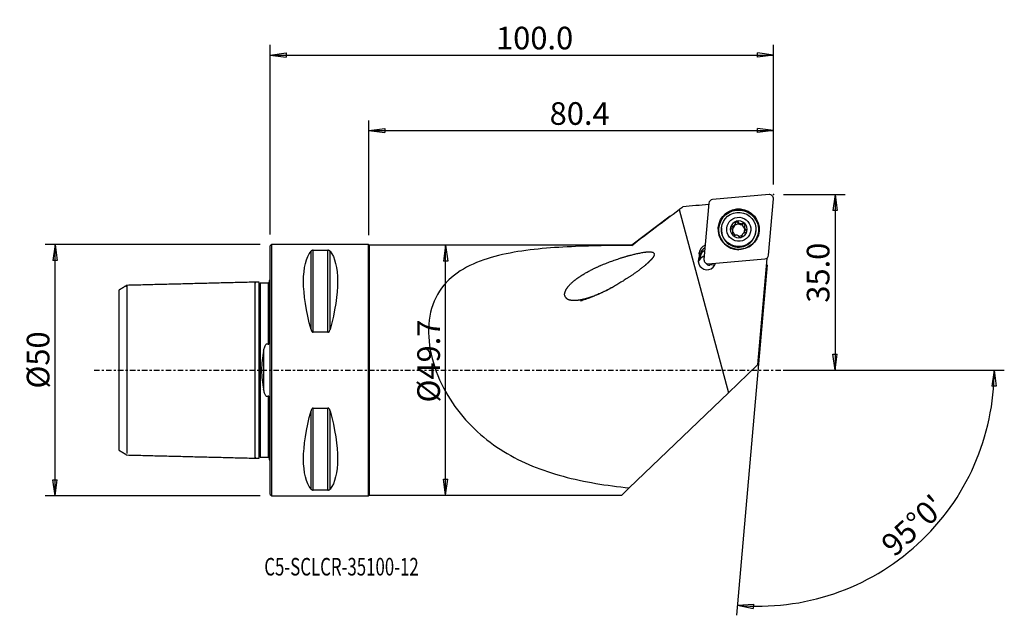
# Model space of a CAD drawing. Units: millimetres. Extents: x -50 to 146, y -49 to 70.
import ezdxf

# ---------------------------------------------------------------- set-up
doc = ezdxf.new("R2010")
doc.units = ezdxf.units.MM
doc.linetypes.add('CENTER', pattern=[47.5, 22, -8.5, 8.5, -8.5])
doc.layers.get('0').update_dxf_attribs({"linetype": 'CONTINUOUS'})
for name, color, linetype in [('1', 4, 'CONTINUOUS'), ('2', 7, 'CONTINUOUS'), ('SK1', 4, 'CONTINUOUS'), ('SK2', 7, 'CONTINUOUS'), ('SK4', 2, 'CENTER'), ('SK6', 5, 'CONTINUOUS')]:
    doc.layers.add(name, color=color, linetype=linetype)
doc.styles.add('DEFAULT', font='simplex.shx')
doc.dimstyles.get("Standard").update_dxf_attribs({"dimtxt": 0.18, "dimasz": 0.18, "dimexe": 0.18, "dimexo": 0.0625, "dimgap": 0.09, "dimtad": 1, "dimzin": 0, "dimdsep": 52, "dimtxsty": 'Standard', "dimcen": 0.09, "dimadec": 0, "dimazin": 0, "dimtfac": 1, "dimtdec": 4, "dimtofl": 0, "dimtmove": 0, "dimatfit": 3, "dimfxl": 1, "dimtolj": 1, "dimtzin": 0, "dimarcsym": 0})

# ---------------------------------------------------------------- blocks, each defined once
blk = doc.blocks.new('DimnDraft3D1')
at = {"layer": 'SK2'}
for p, q in [((-2, 25), (-44.75, 25)), ((-42.75, 25), (-43.167997, 21.824998)), ((-42.75, -25), (-42.75, 25)), ((-42.75, 25), (-42.332003, 21.825002)), ((-42.332003, 21.825002), (-43.167997, 21.824998)), ((-43.167997, -21.825002), (-42.332003, -21.824998)), ((-42.75, -25), (-43.167997, -21.825002)), ((-42.75, -25), (-42.332003, -21.824998)), ((-2, -25), (-44.75, -25))]:
    blk.add_line(p, q, dxfattribs=at)
at = {"layer": 'SK2', "insert": (-43.875, -3.659211), "char_height": 4.5, "attachment_point": 7, "rotation": 90, "line_spacing_factor": 1.084337, "style": 'DEFAULT'}
blk.add_mtext('\\W01.000;\\fsimplex.shx,bigfont.shx;%%c50 ', dxfattribs=at)
blk = doc.blocks.new('_CLOSED')
at = {"lineweight": -2}
for p, q in [((-1, 0.166667), (0, 0)), ((-1, 0.166667), (-1, -0.166667)), ((0, 0), (-1, -0.166667)), ((0, 0), (-1, 0))]:
    blk.add_line(p, q, dxfattribs=at)
blk = doc.blocks.new('DimnDraft3D2')
at = {"layer": '2'}
for p, q in [((34.85, 24.85), (34.432003, 21.674998)), ((34.85, -24.85), (34.85, 24.85)), ((34.85, 24.85), (35.267997, 21.675002)), ((35.267997, 21.675002), (34.432003, 21.674998)), ((34.432003, -21.675002), (35.267997, -21.674998)), ((34.85, -24.85), (34.432003, -21.675002)), ((34.85, -24.85), (35.267997, -21.674998))]:
    blk.add_line(p, q, dxfattribs=at)
at = {"layer": '2', "insert": (33.725, -6.430263), "char_height": 4.5, "attachment_point": 7, "rotation": 90, "line_spacing_factor": 1.084337, "style": 'DEFAULT'}
blk.add_mtext('\\W01.000;\\fsimplex.shx,bigfont.shx;%%c49.7 ', dxfattribs=at)
blk = doc.blocks.new('DimnDraft3D3')
at = {"layer": '2'}
for p, q in [((102, 34.9), (114.25, 34.9)), ((112.25, 34.9), (111.832003, 31.724998)), ((112.25, 34.9), (112.25, 0)), ((112.25, 34.9), (112.667997, 31.725002)), ((112.667997, 31.725002), (111.832003, 31.724998)), ((111.832003, 3.174998), (112.667997, 3.175002)), ((112.25, 0), (111.832003, 3.174998)), ((112.25, 0), (112.667997, 3.175002)), ((102, 0), (114.25, 0))]:
    blk.add_line(p, q, dxfattribs=at)
at = {"layer": '2', "insert": (111.125, 13.411842), "char_height": 4.5, "attachment_point": 7, "rotation": 90, "line_spacing_factor": 1.084337, "style": 'DEFAULT'}
blk.add_mtext('\\W01.000;\\fsimplex.shx,bigfont.shx;35.0 ', dxfattribs=at)
blk = doc.blocks.new('DimnDraft3D4')
at = {"layer": '2'}
for p, q in [((0, 27), (0, 64.65)), ((100, 36.9), (100, 64.65)), ((0, 62.65), (3.174998, 63.067997)), ((0, 62.65), (100, 62.65)), ((0, 62.65), (3.175002, 62.232003)), ((3.174998, 63.067997), (3.175002, 62.232003)), ((100, 62.65), (96.824998, 63.067997)), ((96.825002, 62.232003), (96.824998, 63.067997)), ((100, 62.65), (96.825002, 62.232003))]:
    blk.add_line(p, q, dxfattribs=at)
at = {"layer": '2', "insert": (44.872368, 63.775), "char_height": 4.5, "attachment_point": 7, "line_spacing_factor": 1.084337, "style": 'DEFAULT'}
blk.add_mtext('\\W01.000;\\fsimplex.shx,bigfont.shx;100.0 ', dxfattribs=at)
blk = doc.blocks.new('DimnDraft3D5')
at = {"layer": '2'}
for p, q in [((19.6, 26.85), (19.6, 49.65)), ((100, 36.9), (100, 49.65)), ((19.6, 47.65), (22.774998, 48.067997)), ((19.6, 47.65), (100, 47.65)), ((19.6, 47.65), (22.775002, 47.232003)), ((22.774998, 48.067997), (22.775002, 47.232003)), ((100, 47.65), (96.824998, 48.067997)), ((96.825002, 47.232003), (96.824998, 48.067997)), ((100, 47.65), (96.825002, 47.232003))]:
    blk.add_line(p, q, dxfattribs=at)
at = {"layer": '2', "insert": (55.525, 48.775), "char_height": 4.5, "attachment_point": 7, "line_spacing_factor": 1.084337, "style": 'DEFAULT'}
blk.add_mtext('\\W01.000;\\fsimplex.shx,bigfont.shx;80.4 ', dxfattribs=at)
blk = doc.blocks.new('DimnDraft3D6')
at = {"layer": '2'}
for p, q in [((98.77982, 20.953274), (92.682428, -48.740227)), ((102, 0), (145.873053, 0)), ((143.873053, 0), (143.401434, -3.16748)), ((143.873053, 0), (144.237308, -3.181612)), ((144.237308, -3.181612), (143.401434, -3.16748)), ((92.85674, -46.747838), (96.053268, -46.554078)), ((92.85674, -46.747838), (95.994501, -47.388003)), ((96.053268, -46.554078), (95.994501, -47.388003))]:
    blk.add_line(p, q, dxfattribs=at)
blk.add_arc((96.946646, 0), 46.926407, 265, 0, dxfattribs=at)
at = {"layer": '2', "insert": (124.021832, -37.312521), "char_height": 4.5, "attachment_point": 7, "rotation": 42.5, "line_spacing_factor": 1.084337, "style": 'DEFAULT'}
blk.add_mtext("\\W01.000;\\fsimplex.shx,bigfont.shx;95%%d0' ", dxfattribs=at)

msp = doc.modelspace()

# ---------------------------------------------------------------- linework, layer by layer
at = {"layer": '1'}
for p, q in [((99.137, 34.897), (87.897, 33.921)), ((99.017, 22.842), (99.997, 34.04)), ((81.236, 31.928), (91.04, -4.529)), ((87.175, 33.202), (86.195, 22.004)), ((79.506, 30.624), (71.843, 24.85)), ((92.977, 29.306), (92.992, 29.474)), ((89.68, 28.269), (89.671, 28.165)), ((91.742, 28.472), (91.757, 28.64)), ((91.935, 27.278), (91.949, 27.435)), ((92.183, 28.771), (92.169, 28.617)), ((92.287, 28.734), (92.3, 28.888)), ((92.43, 29.096), (92.444, 29.261)), ((93.912, 29.055), (93.927, 29.223)), ((94.237, 28.535), (94.223, 28.377)), ((94.564, 27.726), (94.578, 27.894)), ((96.495, 27.568), (96.504, 27.672)), ((91.847, 26.997), (91.862, 27.166)), ((93.743, 26.725), (93.734, 26.615)), ((93.738, 26.634), (93.741, 26.664)), ((0.3, 25), (0, 24.7)), ((0, -24.7), (0, 24.7)), ((19.5, 25), (0.3, 25)), ((0.3, -25), (0.3, 25)), ((8.106, 8.056), (8.106, 23.667)), ((8.539, 7.53), (8.539, 23.839)), ((8.539, 23.839), (11.461, 23.839)), ((11.461, 7.53), (11.461, 23.839)), ((11.894, 8.056), (11.894, 23.667)), ((19.65, 24.85), (19.5, 25)), ((19.5, -25), (19.5, 25)), ((71.843, 24.85), (19.65, 24.85)), ((19.65, 24.85), (19.65, -24.85)), ((71.843, 24.85), (71.843, 24.818)), ((85.232, 23.108), (85.251, 23.316)), ((85.232, 23.108), (85.493, 22.862)), ((85.251, 23.316), (85.512, 23.07)), ((85.446, 22.175), (85.488, 22.661)), ((85.489, 22.803), (85.512, 23.07)), ((85.512, 23.07), (85.493, 22.862)), ((87.056, 21.147), (98.296, 22.123)), ((98.709, 22.179), (96.861, 1.051)), ((98.709, 22.179), (98.47, 22.158)), ((98.566, 22.196), (98.709, 22.179)), ((87.374, 21.175), (87.346, 20.863)), ((88.38, 20.953), (87.346, 20.863)), ((11.461, 7.53), (8.539, 7.53)), ((91.04, -4.529), (96.861, 1.051)), ((71.349, -23.406), (91.04, -4.529)), ((8.539, -7.53), (11.461, -7.53)), ((8.539, -23.839), (8.539, -7.53)), ((11.461, -23.839), (11.461, -7.53)), ((8.106, -23.667), (8.106, -8.056)), ((11.894, -23.667), (11.894, -8.056)), ((69.843, -24.85), (71.349, -23.406)), ((0, -24.7), (0.3, -25)), ((0.3, -25), (19.5, -25)), ((11.461, -23.839), (8.539, -23.839)), ((19.5, -25), (19.65, -24.85)), ((19.65, -24.85), (69.843, -24.85))]:
    msp.add_line(p, q, dxfattribs=at)
for centre, major_axis, start_param, end_param in [((87.966, 33.133), (0.791, -0.069), 1.7453293, -3.1415927), ((99.206, 34.109), (0.791, -0.069), 0, 1.7453293), ((93.089, 27.942), (3.992, -0.349), 0.0875971, -1.4839138), ((93.095, 28.005), (1.67, -0.146), 1.9170716, 2.9698503), ((92.724, 29.161), (-0.291, 0.025), -2.5307152, -0.3270542), ((93.095, 28.005), (1.67, -0.146), 0.8726646, 1.9170716), ((93.083, 27.866), (3.412, -0.299), 3.1415906, 0), ((93.095, 28.005), (1.67, -0.146), 2.9698503, -2.268928), ((91.741, 28.181), (-0.291, 0.025), -1.489393, -0.3185431), ((91.746, 29.155), (-0.683, 0.06), 1.6521996, 2.3218469), ((93.079, 27.827), (-1.202, 0.105), -0.6290991, 0.12155), ((93.079, 27.827), (-1.202, 0.105), 0.4402473, 1.0908801), ((93.079, 27.827), (1.202, -0.105), 2.3744283, 2.5124936), ((93.093, 27.982), (1.202, -0.105), 2.3744283, 2.5124936), ((91.746, 29.155), (-0.683, 0.06), 2.565075, 3.1415887), ((93.079, 27.827), (-1.202, 0.105), -1.7467245, -0.7671643), ((93.571, 29.648), (-0.683, 0.06), 0.6108775, 1.3948681), ((93.571, 29.648), (-0.683, 0.06), 1.3948681, 2.1788588), ((93.079, 27.827), (1.202, -0.105), 0.3504611, 1.3948681), ((93.095, 28.005), (1.67, -0.146), -1.224521, -0.1717424), ((94.058, 28.802), (-0.291, 0.025), -2.8634091, -0.9627339), ((93.079, 27.827), (-1.202, 0.105), 2.7247364, -2.7911315), ((94.906, 28.317), (-0.683, 0.06), -0.0000074, 0.3504611), ((94.906, 28.317), (-0.683, 0.06), 0.3504611, 1.1344518), ((93.095, 28.005), (1.67, -0.146), -0.1717424, 0.8726646), ((94.418, 27.474), (-0.291, 0.025), -2.7192268, -2.0071409), ((93.089, 27.942), (3.992, -0.349), -0.9281464, 0), ((93.089, 27.942), (3.992, -0.349), 0, 0.0875971), ((91.252, 27.338), (-0.683, 0.06), 2.7080631, 3.1415848), ((93.095, 28.005), (1.67, -0.146), -2.268928, -1.224521), ((93.079, 27.827), (-1.202, 0.105), 1.6608034, 2.2766099), ((93.093, 27.982), (1.202, -0.105), -0.7671643, -0.6290991), ((87.025, 23.153), (1.775, -0.155), 1.9907764, 3.1372293), ((86.964, 22.446), (-1.494, 0.131), -1.065116, -0.0903425), ((87.006, 22.932), (-1.494, 0.131), -1.065116, -0.0043633), ((86.801, 21.706), (1.743, -0.153), 2.7239152, -0.1519213), ((86.734, 20.943), (-1.743, 0.153), -1.2030708, -0.2214211), ((87.006, 22.945), (1.775, -0.155), 3.1372293, -2.8297235), ((86.739, 21), (1.743, -0.153), 1.9385505, 2.4894164), ((86.987, 22.724), (-1.494, 0.131), -0.0043633, 0.1300672), ((86.986, 21.935), (0.791, -0.069), -3.1415927, -1.3962634), ((98.226, 22.911), (0.791, -0.069), -1.3962634, 0), ((87.276, 21.657), (0.797, -0.07), -2.5189739, -1.3962634)]:
    msp.add_ellipse(centre, major_axis=major_axis, ratio=0.996207, start_param=start_param, end_param=end_param, dxfattribs=at)
for centre, major_axis in [((93.096, 28.022), (4.056, -0.355)), ((93.088, 27.927), (-3.922, 0.343)), ((93.092, 27.97), (3.412, -0.299)), ((93.095, 28.005), (2.391, -0.209))]:
    msp.add_ellipse(centre, major_axis=major_axis, ratio=0.996207, dxfattribs=at)
at = {"layer": '1', "extrusion": (0, 0, -1)}
for centre, major_axis, start_param, end_param in [((21.056, 0), (11.709, -24.677), 2.05976, 2.9743796), ((-1.056, 0), (11.709, 24.677), 0.1672131, 1.0818327), ((21.056, 0), (11.709, 24.677), -2.9743796, -2.05976), ((-1.056, 0), (11.709, -24.677), -1.0818327, -0.1672131)]:
    msp.add_ellipse(centre, major_axis=major_axis, ratio=0.341999, start_param=start_param, end_param=end_param, dxfattribs=at)
at = {"layer": '1'}
for points in [[(71.843, 24.818), (74.937, 27.189), (78.077, 29.548), (81.236, 31.928)], [(81.236, 31.928), (81.483, 32.114), (81.73, 32.3), (81.977, 32.486)], [(87.152, 32.94), (85.427, 32.788), (83.702, 32.637), (81.977, 32.486)], [(85.269, 22.55), (85.331, 22.599), (85.405, 22.636), (85.488, 22.661)]]:
    msp.add_open_spline(points, degree=3, dxfattribs=at)
for points, knots in [([(92.665, 29.62), (92.657, 29.618), (92.649, 29.615), (92.614, 29.603), (92.587, 29.588), (92.54, 29.552), (92.52, 29.53), (92.485, 29.481), (92.471, 29.453), (92.452, 29.392), (92.447, 29.359), (92.447, 29.327)], [0, 0, 0, 0, 0.0591372, 0.0591372, 0.2799417, 0.2799417, 0.5033324, 0.5033324, 0.7408933, 0.7408933, 1, 1, 1, 1]), ([(92.992, 29.474), (92.975, 29.504), (92.954, 29.532), (92.901, 29.579), (92.869, 29.599), (92.802, 29.623), (92.768, 29.629), (92.711, 29.629), (92.687, 29.626), (92.665, 29.62)], [0, 0, 0, 0, 0.2793167, 0.2793167, 0.5662235, 0.5662235, 0.8258588, 0.8258588, 1, 1, 1, 1]), ([(92.992, 29.474), (93.026, 29.412), (93.07, 29.354), (93.168, 29.259), (93.222, 29.221), (93.338, 29.161), (93.404, 29.139), (93.526, 29.119), (93.584, 29.118), (93.712, 29.131), (93.783, 29.151), (93.874, 29.193), (93.901, 29.207), (93.927, 29.223)], [0, 0, 0, 0, 0.2047967, 0.2047967, 0.3802884, 0.3802884, 0.5575517, 0.5575517, 0.7108041, 0.7108041, 0.9123145, 0.9123145, 1, 1, 1, 1]), ([(91.474, 28.433), (91.472, 28.426), (91.471, 28.419), (91.464, 28.383), (91.463, 28.352), (91.47, 28.293), (91.478, 28.264), (91.502, 28.209), (91.519, 28.182), (91.559, 28.135), (91.583, 28.114), (91.61, 28.098)], [0, 0, 0, 0, 0.0555866, 0.0555866, 0.278542, 0.278542, 0.5038731, 0.5038731, 0.7433173, 0.7433173, 1, 1, 1, 1]), ([(91.757, 28.64), (91.724, 28.642), (91.69, 28.638), (91.624, 28.617), (91.592, 28.599), (91.539, 28.555), (91.517, 28.529), (91.489, 28.479), (91.48, 28.456), (91.474, 28.433)], [0, 0, 0, 0, 0.2803039, 0.2803039, 0.5652699, 0.5652699, 0.8230814, 0.8230814, 1, 1, 1, 1]), ([(91.862, 27.166), (91.874, 27.186), (91.885, 27.207), (91.922, 27.289), (91.941, 27.355), (91.954, 27.483), (91.952, 27.543), (91.932, 27.663), (91.914, 27.723), (91.864, 27.832), (91.834, 27.881), (91.752, 27.986), (91.696, 28.039), (91.627, 28.086), (91.618, 28.092), (91.61, 28.098)], [0, 0, 0, 0, 0.0734324, 0.0734324, 0.2762617, 0.2762617, 0.4394945, 0.4394945, 0.6036481, 0.6036481, 0.7558723, 0.7558723, 0.9703989, 0.9703989, 1, 1, 1, 1]), ([(91.757, 28.64), (91.825, 28.637), (91.894, 28.643), (92.021, 28.678), (92.08, 28.703), (92.151, 28.748), (92.167, 28.759), (92.183, 28.771)], [0, 0, 0, 0, 0.46998, 0.46998, 0.8793866, 0.8793866, 1, 1, 1, 1]), ([(92.3, 28.888), (92.331, 28.928), (92.357, 28.971), (92.41, 29.082), (92.43, 29.153), (92.445, 29.258), (92.447, 29.293), (92.447, 29.327)], [0, 0, 0, 0, 0.3070689, 0.3070689, 0.7720172, 0.7720172, 1, 1, 1, 1]), ([(94.28, 29.186), (94.264, 29.202), (94.245, 29.216), (94.2, 29.243), (94.173, 29.254), (94.116, 29.267), (94.086, 29.269), (94.026, 29.264), (93.995, 29.256), (93.953, 29.238), (93.94, 29.231), (93.927, 29.223)], [0, 0, 0, 0, 0.1731369, 0.1731369, 0.3957479, 0.3957479, 0.627177, 0.627177, 0.8778843, 0.8778843, 1, 1, 1, 1]), ([(94.326, 28.826), (94.292, 28.764), (94.265, 28.695), (94.237, 28.56), (94.231, 28.494), (94.24, 28.362), (94.254, 28.294), (94.297, 28.18), (94.325, 28.129), (94.398, 28.028), (94.449, 27.978), (94.527, 27.923), (94.552, 27.907), (94.578, 27.894)], [0, 0, 0, 0, 0.2047391, 0.2047391, 0.3802412, 0.3802412, 0.5575155, 0.5575155, 0.7107702, 0.7107702, 0.9122706, 0.9122706, 1, 1, 1, 1]), ([(94.326, 28.826), (94.333, 28.838), (94.339, 28.851), (94.358, 28.9), (94.365, 28.94), (94.365, 29.015), (94.358, 29.052), (94.333, 29.116), (94.316, 29.145), (94.29, 29.175), (94.285, 29.181), (94.28, 29.186)], [0, 0, 0, 0, 0.1126263, 0.1126263, 0.4241562, 0.4241562, 0.7015899, 0.7015899, 0.9466088, 0.9466088, 1, 1, 1, 1]), ([(94.431, 27.351), (94.46, 27.352), (94.49, 27.358), (94.553, 27.38), (94.587, 27.398), (94.642, 27.444), (94.666, 27.471), (94.698, 27.525), (94.708, 27.551), (94.715, 27.577)], [0, 0, 0, 0, 0.2461543, 0.2461543, 0.5353874, 0.5353874, 0.7967492, 0.7967492, 1, 1, 1, 1]), ([(94.715, 27.577), (94.717, 27.581), (94.717, 27.585), (94.725, 27.618), (94.727, 27.648), (94.721, 27.705), (94.714, 27.734), (94.692, 27.786), (94.676, 27.811), (94.636, 27.856), (94.612, 27.875), (94.583, 27.891), (94.581, 27.893), (94.578, 27.894)], [0, 0, 0, 0, 0.0310627, 0.0310627, 0.254616, 0.254616, 0.4791265, 0.4791265, 0.7166006, 0.7166006, 0.9765475, 0.9765475, 1, 1, 1, 1]), ([(91.862, 27.166), (91.847, 27.141), (91.836, 27.113), (91.823, 27.051), (91.822, 27.015), (91.834, 26.947), (91.846, 26.915), (91.876, 26.863), (91.892, 26.843), (91.91, 26.825)], [0, 0, 0, 0, 0.2547858, 0.2547858, 0.5447706, 0.5447706, 0.806931, 0.806931, 1, 1, 1, 1]), ([(91.91, 26.825), (91.914, 26.821), (91.918, 26.817), (91.944, 26.793), (91.97, 26.777), (92.023, 26.752), (92.052, 26.743), (92.11, 26.734), (92.141, 26.735), (92.202, 26.744), (92.233, 26.754), (92.261, 26.768)], [0, 0, 0, 0, 0.0421765, 0.0421765, 0.2653684, 0.2653684, 0.4901641, 0.4901641, 0.7284439, 0.7284439, 1, 1, 1, 1]), ([(93.196, 26.517), (93.161, 26.575), (93.114, 26.629), (93.013, 26.715), (92.959, 26.75), (92.842, 26.804), (92.777, 26.825), (92.655, 26.846), (92.597, 26.849), (92.469, 26.841), (92.399, 26.826), (92.31, 26.792), (92.285, 26.781), (92.261, 26.768)], [0, 0, 0, 0, 0.2111227, 0.2111227, 0.3854779, 0.3854779, 0.5615305, 0.5615305, 0.7145317, 0.7145317, 0.9171401, 0.9171401, 1, 1, 1, 1]), ([(93.196, 26.517), (93.208, 26.497), (93.223, 26.479), (93.265, 26.438), (93.297, 26.418), (93.362, 26.39), (93.397, 26.382), (93.463, 26.379), (93.495, 26.383), (93.525, 26.391)], [0, 0, 0, 0, 0.2021913, 0.2021913, 0.4987059, 0.4987059, 0.7665141, 0.7665141, 1, 1, 1, 1]), ([(93.525, 26.391), (93.525, 26.391), (93.526, 26.391), (93.555, 26.399), (93.583, 26.411), (93.633, 26.442), (93.655, 26.461), (93.693, 26.505), (93.708, 26.53), (93.731, 26.583), (93.738, 26.613), (93.741, 26.649), (93.741, 26.657), (93.741, 26.664)], [0, 0, 0, 0, 0.00511, 0.00511, 0.2273625, 0.2273625, 0.449049, 0.449049, 0.6823456, 0.6823456, 0.9369748, 0.9369748, 1, 1, 1, 1]), ([(93.885, 27.075), (93.853, 27.035), (93.826, 26.991), (93.774, 26.883), (93.755, 26.817), (93.742, 26.722), (93.741, 26.693), (93.741, 26.664)], [0, 0, 0, 0, 0.3207542, 0.3207542, 0.7890977, 0.7890977, 1, 1, 1, 1]), ([(94.431, 27.351), (94.359, 27.348), (94.285, 27.334), (94.155, 27.288), (94.096, 27.258), (94.029, 27.212), (94.016, 27.202), (94.003, 27.192)], [0, 0, 0, 0, 0.4941455, 0.4941455, 0.8993054, 0.8993054, 1, 1, 1, 1]), ([(8.539, 23.839), (8.519, 23.839), (8.5, 23.838), (8.456, 23.835), (8.431, 23.832), (8.371, 23.821), (8.338, 23.812), (8.259, 23.785), (8.22, 23.764), (8.153, 23.719), (8.127, 23.693), (8.106, 23.667)], [0, 0, 0, 0, 0.0773437, 0.0773437, 0.1815883, 0.1815883, 0.353925, 0.353925, 0.6598705, 0.6598705, 1, 1, 1, 1]), ([(11.894, 23.667), (11.889, 23.673), (11.884, 23.679), (11.846, 23.721), (11.802, 23.755), (11.715, 23.794), (11.69, 23.803), (11.634, 23.82), (11.602, 23.827), (11.541, 23.835), (11.514, 23.838), (11.478, 23.839), (11.47, 23.839), (11.461, 23.839)], [0, 0, 0, 0, 0.0809806, 0.0809806, 0.5442273, 0.5442273, 0.6993183, 0.6993183, 0.8563463, 0.8563463, 0.966572, 0.966572, 1, 1, 1, 1]), ([(71.843, 24.818), (67.166, 24.784), (62.606, 24.717), (53.751, 24.208), (49.398, 23.776), (41.341, 21.792), (37.647, 20.253), (33.671, 16.001), (32.66, 14.273), (31.483, 10.29), (31.323, 8.03), (31.798, 3.451), (32.424, 1.116), (34.22, -3.287), (35.374, -5.338), (39.375, -10.949), (42.717, -13.906), (50.076, -18.422), (54.026, -19.971), (62.44, -22.242), (66.828, -22.938), (71.349, -23.406)], [0, 0, 0, 0, 0.125, 0.125, 0.25, 0.25, 0.375, 0.375, 0.4375, 0.4375, 0.5, 0.5, 0.5625, 0.5625, 0.625, 0.625, 0.75, 0.75, 0.875, 0.875, 1, 1, 1, 1]), ([(68.245, 16.565), (65.104, 14.999), (63.497, 14.311), (61.377, 13.896), (60.951, 13.839), (60.09, 13.822), (59.637, 13.854), (58.813, 14.213), (58.489, 14.644), (58.526, 15.553), (58.746, 15.96), (59.486, 17.037), (60.148, 17.611), (61.524, 18.645), (62.267, 19.106), (64.551, 20.366), (66.15, 21.053), (69.448, 22.259), (71.15, 22.788), (73.789, 23.367), (74.689, 23.575), (75.82, 23.496), (76.067, 23.471), (76.4, 23.152), (76.333, 22.88), (76.016, 22.28), (75.699, 21.963), (74.108, 20.405), (72.656, 19.389), (69.728, 17.444), (68.245, 16.565), (65.104, 14.999)], [-0.125, -0.125, 0, 0, 0.125, 0.125, 0.15625, 0.15625, 0.1875, 0.1875, 0.21875, 0.21875, 0.25, 0.25, 0.3125, 0.3125, 0.375, 0.375, 0.5, 0.5, 0.625, 0.625, 0.6875, 0.6875, 0.703125, 0.703125, 0.71875, 0.71875, 0.75, 0.75, 0.875, 0.875, 1, 1, 1.125, 1.125]), ([(8.106, 8.056), (8.111, 8.037), (8.116, 8.019), (8.154, 7.896), (8.198, 7.792), (8.285, 7.672), (8.31, 7.643), (8.366, 7.591), (8.398, 7.568), (8.459, 7.542), (8.486, 7.534), (8.522, 7.53), (8.53, 7.53), (8.539, 7.53)], [0, 0, 0, 0, 0.0809806, 0.0809806, 0.5442273, 0.5442273, 0.6993183, 0.6993183, 0.8563463, 0.8563463, 0.966572, 0.966572, 1, 1, 1, 1]), ([(11.461, 7.53), (11.481, 7.53), (11.5, 7.532), (11.544, 7.543), (11.569, 7.553), (11.629, 7.586), (11.662, 7.614), (11.741, 7.699), (11.78, 7.763), (11.847, 7.902), (11.873, 7.978), (11.894, 8.056)], [0, 0, 0, 0, 0.0773437, 0.0773437, 0.1815883, 0.1815883, 0.353925, 0.353925, 0.6598705, 0.6598705, 1, 1, 1, 1]), ([(8.539, -7.53), (8.519, -7.53), (8.5, -7.532), (8.456, -7.543), (8.431, -7.553), (8.371, -7.586), (8.338, -7.614), (8.259, -7.699), (8.22, -7.763), (8.153, -7.902), (8.127, -7.978), (8.106, -8.056)], [0, 0, 0, 0, 0.0773437, 0.0773437, 0.1815883, 0.1815883, 0.353925, 0.353925, 0.6598705, 0.6598705, 1, 1, 1, 1]), ([(11.894, -8.056), (11.889, -8.037), (11.884, -8.019), (11.846, -7.896), (11.802, -7.792), (11.715, -7.672), (11.69, -7.643), (11.634, -7.591), (11.602, -7.568), (11.541, -7.542), (11.514, -7.534), (11.478, -7.53), (11.47, -7.53), (11.461, -7.53)], [0, 0, 0, 0, 0.0809806, 0.0809806, 0.5442273, 0.5442273, 0.6993183, 0.6993183, 0.8563463, 0.8563463, 0.966572, 0.966572, 1, 1, 1, 1]), ([(8.106, -23.667), (8.111, -23.673), (8.116, -23.679), (8.154, -23.721), (8.198, -23.755), (8.285, -23.794), (8.31, -23.803), (8.366, -23.82), (8.398, -23.827), (8.459, -23.835), (8.486, -23.838), (8.522, -23.839), (8.53, -23.839), (8.539, -23.839)], [0, 0, 0, 0, 0.0809806, 0.0809806, 0.5442273, 0.5442273, 0.6993183, 0.6993183, 0.8563463, 0.8563463, 0.966572, 0.966572, 1, 1, 1, 1]), ([(11.461, -23.839), (11.481, -23.839), (11.5, -23.838), (11.544, -23.835), (11.569, -23.832), (11.629, -23.821), (11.662, -23.812), (11.741, -23.785), (11.78, -23.764), (11.847, -23.719), (11.873, -23.693), (11.894, -23.667)], [0, 0, 0, 0, 0.0773437, 0.0773437, 0.1815883, 0.1815883, 0.353925, 0.353925, 0.6598705, 0.6598705, 1, 1, 1, 1])]:
    msp.add_open_spline(points, degree=3, knots=knots, dxfattribs=at)
msp.add_point((0, 0), dxfattribs=at)
at = {"layer": '2'}
msp.add_point((100, 34.9), dxfattribs=at)
at = {"layer": 'SK1'}
for p, q in [((-0.2, 17.833), (-0.2, 5.881)), ((-30, -15.94), (-30, 15.941)), ((-0.4, 17.325), (-0.4, 5.169)), ((-1.307, 3.805), (-1.307, -3.805)), ((-0.2, -5.881), (-0.2, -17.833))]:
    msp.add_line(p, q, dxfattribs=at)
at = {"layer": 'SK1', "extrusion": (0, 0, -1)}
for centre, start, end in [((0.6, 18.75), 233.1301, 246.42182), ((0.6, -18.75), 113.57818, 126.8699)]:
    msp.add_arc(centre, 1, start, end, dxfattribs=at)
at = {"layer": 'SK1'}
for points in [[(-28.5, 16.86), (-29.25, 16.401), (-30, 15.942)], [(-3, 17.5), (-15.75, 17.18), (-28.5, 16.859)], [(-2.195, 17.52), (-2.597, 17.51), (-3, 17.5)], [(-0.4, 17.325), (-1.2, 17.325), (-2, 17.325)], [(-30, -15.941), (-29.25, -16.399), (-28.5, -16.858)], [(-28.5, -16.859), (-15.75, -17.18), (-3, -17.5)], [(-3, -17.5), (-2.597, -17.51), (-2.195, -17.52)], [(-2, -17.325), (-1.2, -17.325), (-0.4, -17.325)]]:
    msp.add_open_spline(points, degree=2, dxfattribs=at)
for points, knots in [([(-28.5, 16.584), (-28.5, 16.589), (-28.5, 16.633), (-28.5, 16.708), (-28.5, 16.791), (-28.5, 16.846), (-28.5, 16.866), (-28.5, 16.846), (-28.5, 16.779), (-28.5, 16.659), (-28.5, 16.483), (-28.5, 16.245), (-28.5, 15.942), (-28.5, 15.574), (-28.5, 15.14), (-28.5, 14.641), (-28.5, 14.081), (-28.5, 13.463), (-28.5, 12.795), (-28.5, 12.082), (-28.5, 11.333), (-28.5, 10.558), (-28.5, 9.765), (-28.5, 8.964), (-28.5, 8.164), (-28.5, 7.375), (-28.5, 6.605), (-28.5, 5.862), (-28.5, 5.15), (-28.5, 4.475), (-28.5, 3.84), (-28.5, 3.246), (-28.5, 2.692), (-28.5, 2.176), (-28.5, 1.695), (-28.5, 1.244), (-28.5, 0.816), (-28.5, 0.404), (-28.5, 0), (-28.5, -0.404), (-28.5, -0.816), (-28.5, -1.244), (-28.5, -1.695), (-28.5, -2.176), (-28.5, -2.692), (-28.5, -3.246), (-28.5, -3.84), (-28.5, -4.475), (-28.5, -5.15), (-28.5, -5.862), (-28.5, -6.605), (-28.5, -7.375), (-28.5, -8.164), (-28.5, -8.964), (-28.5, -9.765), (-28.5, -10.558), (-28.5, -11.333), (-28.5, -12.082), (-28.5, -12.795), (-28.5, -13.463), (-28.5, -14.081), (-28.5, -14.641), (-28.5, -15.14), (-28.5, -15.574), (-28.5, -15.942), (-28.5, -16.245), (-28.5, -16.447), (-28.5, -16.546), (-28.5, -16.578)], [0, 0, 0, 0, 0.0018467, 0.0173089, 0.0327711, 0.0482334, 0.0636956, 0.0791578, 0.0946201, 0.1100823, 0.1255445, 0.1410068, 0.156469, 0.1719313, 0.1873935, 0.2028557, 0.218318, 0.2337802, 0.2492424, 0.2647047, 0.2801669, 0.2956291, 0.3110914, 0.3265536, 0.3420159, 0.3574781, 0.3729403, 0.3884026, 0.4038648, 0.419327, 0.4347893, 0.4502515, 0.4657137, 0.481176, 0.4966382, 0.5121005, 0.5275627, 0.5430249, 0.5584872, 0.5739494, 0.5894116, 0.6048739, 0.6203361, 0.6357983, 0.6512606, 0.6667228, 0.6821851, 0.6976473, 0.7131095, 0.7285718, 0.744034, 0.7594962, 0.7749585, 0.7904207, 0.8058829, 0.8213452, 0.8368074, 0.8522697, 0.8677319, 0.8831941, 0.8986564, 0.9141186, 0.9295808, 0.9450431, 0.9605053, 0.9759675, 0.9914298, 1, 1, 1, 1]), ([(-3, -17.289), (-3, -17.306), (-3, -17.358), (-3, -17.429), (-3, -17.486), (-3, -17.507), (-3, -17.486), (-3, -17.416), (-3, -17.293), (-3, -17.109), (-3, -16.862), (-3, -16.548), (-3, -16.166), (-3, -15.715), (-3, -15.197), (-3, -14.616), (-3, -13.975), (-3, -13.281), (-3, -12.541), (-3, -11.764), (-3, -10.959), (-3, -10.136), (-3, -9.304), (-3, -8.474), (-3, -7.656), (-3, -6.857), (-3, -6.084), (-3, -5.346), (-3, -4.645), (-3, -3.986), (-3, -3.369), (-3, -2.794), (-3, -2.259), (-3, -1.76), (-3, -1.291), (-3, -0.847), (-3, -0.419), (-3, 0), (-3, 0.419), (-3, 0.847), (-3, 1.291), (-3, 1.76), (-3, 2.259), (-3, 2.794), (-3, 3.369), (-3, 3.986), (-3, 4.645), (-3, 5.346), (-3, 6.084), (-3, 6.857), (-3, 7.656), (-3, 8.474), (-3, 9.304), (-3, 10.136), (-3, 10.959), (-3, 11.764), (-3, 12.541), (-3, 13.281), (-3, 13.975), (-3, 14.616), (-3, 15.197), (-3, 15.715), (-3, 16.166), (-3, 16.548), (-3, 16.862), (-3, 17.109), (-3, 17.293), (-3, 17.416), (-3, 17.486), (-3, 17.507), (-3, 17.486), (-3, 17.429), (-3, 17.358), (-3, 17.306), (-3, 17.289)], [0, 0, 0, 0, 0.0067087, 0.0208028, 0.0348968, 0.0489909, 0.0630849, 0.0771789, 0.091273, 0.105367, 0.119461, 0.1335551, 0.1476491, 0.1617431, 0.1758372, 0.1899312, 0.2040253, 0.2181193, 0.2322133, 0.2463074, 0.2604014, 0.2744954, 0.2885895, 0.3026835, 0.3167775, 0.3308716, 0.3449656, 0.3590596, 0.3731537, 0.3872477, 0.4013418, 0.4154358, 0.4295298, 0.4436239, 0.4577179, 0.4718119, 0.485906, 0.5, 0.514094, 0.5281881, 0.5422821, 0.5563761, 0.5704702, 0.5845642, 0.5986583, 0.6127523, 0.6268463, 0.6409404, 0.6550344, 0.6691284, 0.6832225, 0.6973165, 0.7114105, 0.7255046, 0.7395986, 0.7536927, 0.7677867, 0.7818807, 0.7959748, 0.8100688, 0.8241628, 0.8382569, 0.8523509, 0.8664449, 0.880539, 0.894633, 0.908727, 0.9228211, 0.9369151, 0.9510092, 0.9651032, 0.9791972, 0.9932913, 1, 1, 1, 1]), ([(-2.2, 15.025), (-2.2, 15.099), (-2.2, 15.171), (-2.2, 15.65), (-2.2, 16.01), (-2.2, 16.471), (-2.2, 16.612), (-2.2, 16.865), (-2.2, 16.978), (-2.2, 17.174), (-2.2, 17.257), (-2.2, 17.391), (-2.2, 17.442), (-2.2, 17.504), (-2.2, 17.52), (-2.2, 17.52)], [0, 0, 0, 0, 0.0482626, 0.0482626, 0.3252209, 0.3252209, 0.4633815, 0.4633815, 0.6015515, 0.6015515, 0.7397354, 0.7397354, 0.8779396, 0.8779396, 1, 1, 1, 1]), ([(-2, 17.112), (-2, 17.131), (-2, 17.183), (-2, 17.255), (-2, 17.311), (-2, 17.332), (-2, 17.311), (-2, 17.242), (-2, 17.119), (-2, 16.937), (-2, 16.692), (-2, 16.38), (-2, 16), (-2, 15.552), (-2, 15.037), (-2, 14.458), (-2, 13.82), (-2, 13.13), (-2, 12.394), (-2, 11.621), (-2, 10.821), (-2, 10.002), (-2, 9.176), (-2, 8.352), (-2, 7.54), (-2, 6.747), (-2, 5.982), (-2, 5.251), (-2, 4.559), (-2, 3.908), (-2, 3.299), (-2, 2.734), (-2, 2.208), (-2, 1.719), (-2, 1.26), (-2, 0.826), (-2, 0.409), (-2, 0), (-2, -0.409), (-2, -0.826), (-2, -1.26), (-2, -1.719), (-2, -2.208), (-2, -2.734), (-2, -3.299), (-2, -3.908), (-2, -4.559), (-2, -5.251), (-2, -5.982), (-2, -6.747), (-2, -7.54), (-2, -8.352), (-2, -9.176), (-2, -10.002), (-2, -10.821), (-2, -11.621), (-2, -12.394), (-2, -13.13), (-2, -13.82), (-2, -14.458), (-2, -15.037), (-2, -15.552), (-2, -16), (-2, -16.38), (-2, -16.692), (-2, -16.937), (-2, -17.119), (-2, -17.242), (-2, -17.311), (-2, -17.332), (-2, -17.311), (-2, -17.255), (-2, -17.183), (-2, -17.131), (-2, -17.112)], [0, 0, 0, 0, 0.0074031, 0.0214773, 0.0355515, 0.0496257, 0.0636999, 0.0777741, 0.0918483, 0.1059225, 0.1199967, 0.1340709, 0.1481451, 0.1622193, 0.1762935, 0.1903677, 0.2044419, 0.2185161, 0.2325903, 0.2466645, 0.2607387, 0.2748129, 0.2888871, 0.3029613, 0.3170355, 0.3311096, 0.3451838, 0.359258, 0.3733322, 0.3874064, 0.4014806, 0.4155548, 0.429629, 0.4437032, 0.4577774, 0.4718516, 0.4859258, 0.5, 0.5140742, 0.5281484, 0.5422226, 0.5562968, 0.570371, 0.5844452, 0.5985194, 0.6125936, 0.6266678, 0.640742, 0.6548162, 0.6688904, 0.6829646, 0.6970388, 0.711113, 0.7251872, 0.7392614, 0.7533356, 0.7674098, 0.781484, 0.7955582, 0.8096324, 0.8237066, 0.8377808, 0.851855, 0.8659292, 0.8800034, 0.8940776, 0.9081518, 0.922226, 0.9363002, 0.9503744, 0.9644486, 0.9785228, 0.992597, 1, 1, 1, 1]), ([(-0.2, 17.519), (-0.2, 17.494), (-0.209, 17.446), (-0.254, 17.377), (-0.324, 17.333), (-0.374, 17.324), (-0.4, 17.324)], [0, 0, 0, 0, 0.245755, 0.5017942, 0.7569539, 1, 1, 1, 1]), ([(-2.2, 10.242), (-2.2, 10.486), (-2.2, 11.003), (-2.2, 11.778), (-2.2, 12.555), (-2.2, 13.296), (-2.2, 13.991), (-2.2, 14.564), (-2.2, 14.895), (-2.2, 15.025)], [0, 0, 0, 0, 0.13473, 0.2870689, 0.4394077, 0.5917466, 0.7440854, 0.8964243, 1, 1, 1, 1]), ([(-2.2, -10.242), (-2.2, -10.21), (-2.2, -9.902), (-2.2, -9.315), (-2.2, -8.484), (-2.2, -7.664), (-2.2, -6.864), (-2.2, -6.091), (-2.2, -5.352), (-2.2, -4.651), (-2.2, -3.991), (-2.2, -3.373), (-2.2, -2.797), (-2.2, -2.262), (-2.2, -1.762), (-2.2, -1.293), (-2.2, -0.848), (-2.2, -0.42), (-2.2, 0), (-2.2, 0.42), (-2.2, 0.848), (-2.2, 1.293), (-2.2, 1.762), (-2.2, 2.262), (-2.2, 2.797), (-2.2, 3.373), (-2.2, 3.991), (-2.2, 4.651), (-2.2, 5.352), (-2.2, 6.091), (-2.2, 6.864), (-2.2, 7.664), (-2.2, 8.484), (-2.2, 9.315), (-2.2, 9.902), (-2.2, 10.21), (-2.2, 10.242)], [0, 0, 0, 0, 0.0035863, 0.0346121, 0.065638, 0.0966638, 0.1276897, 0.1587156, 0.1897414, 0.2207673, 0.2517931, 0.282819, 0.3138448, 0.3448707, 0.3758966, 0.4069224, 0.4379483, 0.4689741, 0.5, 0.5310258, 0.5620517, 0.5930776, 0.6241034, 0.6551293, 0.6861551, 0.717181, 0.7482069, 0.7792327, 0.8102586, 0.8412844, 0.8723103, 0.9033361, 0.934362, 0.9653879, 0.9964137, 1, 1, 1, 1]), ([(-0.4, 5.169), (-0.394, 5.163), (-0.388, 5.158), (-0.375, 5.151), (-0.369, 5.148), (-0.358, 5.146), (-0.352, 5.146), (-0.342, 5.148), (-0.337, 5.15), (-0.326, 5.155), (-0.321, 5.16), (-0.306, 5.173), (-0.299, 5.184), (-0.273, 5.229), (-0.261, 5.268), (-0.211, 5.463), (-0.204, 5.625), (-0.2, 5.815), (-0.2, 5.848), (-0.2, 5.881)], [0, 0, 0, 0, 0.0299003, 0.0299003, 0.0528623, 0.0528623, 0.0709275, 0.0709275, 0.0890039, 0.0890039, 0.1136225, 0.1136225, 0.1575773, 0.1575773, 0.2960251, 0.2960251, 0.8781508, 0.8781508, 1, 1, 1, 1]), ([(-1.307, 3.805), (-1.266, 4.026), (-1.218, 4.244), (-1.083, 4.693), (-1.004, 4.936), (-0.803, 5.169), (-0.761, 5.209), (-0.689, 5.246), (-0.667, 5.254), (-0.62, 5.264), (-0.595, 5.264), (-0.55, 5.258), (-0.529, 5.252), (-0.478, 5.231), (-0.45, 5.212), (-0.416, 5.184), (-0.408, 5.176), (-0.4, 5.169)], [0, 0, 0, 0, 0.3526843, 0.3526843, 0.7500463, 0.7500463, 0.8354793, 0.8354793, 0.8693528, 0.8693528, 0.9036374, 0.9036374, 0.9341129, 0.9341129, 0.9836112, 0.9836112, 1, 1, 1, 1]), ([(-1.307, 3.805), (-1.529, 2.599), (-1.709, 1.313), (-1.71, -1.306), (-1.53, -2.597), (-1.307, -3.805)], [0, 0, 0, 0, 0.5, 0.5, 1, 1, 1, 1]), ([(-0.4, -5.169), (-0.421, -5.188), (-0.443, -5.207), (-0.493, -5.238), (-0.521, -5.251), (-0.571, -5.262), (-0.594, -5.264), (-0.637, -5.261), (-0.658, -5.256), (-0.708, -5.238), (-0.735, -5.222), (-0.805, -5.169), (-0.843, -5.126), (-0.987, -4.93), (-1.056, -4.755), (-1.199, -4.33), (-1.258, -4.069), (-1.307, -3.805)], [0, 0, 0, 0, 0.0434922, 0.0434922, 0.087686, 0.087686, 0.1189521, 0.1189521, 0.1501558, 0.1501558, 0.1963078, 0.1963078, 0.2834357, 0.2834357, 0.5790412, 0.5790412, 1, 1, 1, 1]), ([(-0.2, -5.881), (-0.2, -5.755), (-0.204, -5.628), (-0.224, -5.444), (-0.232, -5.387), (-0.251, -5.303), (-0.259, -5.274), (-0.277, -5.225), (-0.287, -5.203), (-0.307, -5.174), (-0.314, -5.164), (-0.328, -5.154), (-0.333, -5.151), (-0.344, -5.147), (-0.35, -5.146), (-0.36, -5.147), (-0.365, -5.147), (-0.377, -5.151), (-0.384, -5.156), (-0.394, -5.163), (-0.397, -5.166), (-0.4, -5.169)], [0, 0, 0, 0, 0.4660116, 0.4660116, 0.6702405, 0.6702405, 0.7745673, 0.7745673, 0.8570707, 0.8570707, 0.8985384, 0.8985384, 0.9180453, 0.9180453, 0.9377729, 0.9377729, 0.9555533, 0.9555533, 0.9842307, 0.9842307, 1, 1, 1, 1]), ([(-0.4, -5.169), (-0.4, -5.198), (-0.4, -5.464), (-0.4, -5.982), (-0.4, -6.747), (-0.4, -7.54), (-0.4, -8.352), (-0.4, -9.176), (-0.4, -10.002), (-0.4, -10.821), (-0.4, -11.621), (-0.4, -12.394), (-0.4, -13.13), (-0.4, -13.82), (-0.4, -14.458), (-0.4, -15.037), (-0.4, -15.552), (-0.4, -16), (-0.4, -16.38), (-0.4, -16.692), (-0.4, -16.937), (-0.4, -17.119), (-0.4, -17.242), (-0.4, -17.311), (-0.4, -17.325), (-0.4, -17.325)], [0, 0, 0, 0, 0.0056618, 0.0508668, 0.0960717, 0.1412766, 0.1864815, 0.2316865, 0.2768914, 0.3220963, 0.3673012, 0.4125062, 0.4577111, 0.502916, 0.5481209, 0.5933259, 0.6385308, 0.6837357, 0.7289406, 0.7741456, 0.8193505, 0.8645554, 0.9097603, 0.9549653, 1, 1, 1, 1]), ([(-2.2, -15.025), (-2.2, -14.895), (-2.2, -14.564), (-2.2, -13.991), (-2.2, -13.296), (-2.2, -12.555), (-2.2, -11.778), (-2.2, -11.003), (-2.2, -10.486), (-2.2, -10.242)], [0, 0, 0, 0, 0.1035757, 0.2559146, 0.4082534, 0.5605923, 0.7129311, 0.8652699, 1, 1, 1, 1]), ([(-2.2, -17.52), (-2.2, -17.52), (-2.2, -17.509), (-2.2, -17.455), (-2.2, -17.404), (-2.2, -17.265), (-2.2, -17.176), (-2.2, -16.967), (-2.2, -16.845), (-2.2, -16.57), (-2.2, -16.417), (-2.2, -16.081), (-2.2, -15.898), (-2.2, -15.492), (-2.2, -15.266), (-2.2, -15.025)], [0, 0, 0, 0, 0.1077099, 0.1077099, 0.2548059, 0.2548059, 0.4018727, 0.4018727, 0.5489203, 0.5489203, 0.6959551, 0.6959551, 0.8429815, 0.8429815, 1, 1, 1, 1]), ([(-0.4, -17.324), (-0.374, -17.324), (-0.324, -17.333), (-0.254, -17.377), (-0.209, -17.446), (-0.2, -17.494), (-0.2, -17.519)], [0, 0, 0, 0, 0.243047, 0.4982047, 0.7542425, 1, 1, 1, 1])]:
    msp.add_open_spline(points, degree=3, knots=knots, dxfattribs=at)
at = {"layer": 'SK4', "ltscale": 0.05}
msp.add_line((-35, 0), (104.888, 0), dxfattribs=at)

# ---------------------------------------------------------------- texts
at = {"layer": 'SK6', "insert": (-1.181, -40.825), "char_height": 3.5, "attachment_point": 7, "line_spacing_factor": 1.084337, "style": 'DEFAULT'}
msp.add_mtext('\\W00.701;\\fsimplex.shx,bigfont.shx;C5-SCLCR-35100-12 ', dxfattribs=at)

# ---------------------------------------------------------------- dimensions: what is measured, and where the dimension line sits
at = {"layer": '2', "lineweight": -3}
for base, p1, picture, middle in [((100, 62.65), (0, 27), 'DimnDraft3D4', (43.747, 62.65)), ((100, 47.65), (19.6, 26.85), 'DimnDraft3D5', (54.4, 47.65))]:
    dim = msp.add_linear_dim(base=base, p1=p1, p2=(100, 36.9), dimstyle='Standard', override={"dimtxt": 4.5, "dimasz": 3.175, "dimexe": 2, "dimexo": 2, "dimgap": 2.25, "dimtad": 1, "dimtih": 0, "dimzin": 8, "dimpost": '<>', "dimtxsty": 'DEFAULT', "dimblk1": 'CLOSED', "dimblk2": 'CLOSED', "dimsah": 1, "dimclrd": 2, "dimclre": 2, "dimclrt": 7, "dimtofl": 1, "dimtmove": 0}, dxfattribs=at)
    dim.commit()
    dim.dimension.update_dxf_attribs({"geometry": picture, "text_midpoint": middle})
for base, p1, p2, override, picture, middle in [((112.25, 0), (102, 34.9), (102, 0), {"dimtxt": 4.5, "dimasz": 3.175, "dimexe": 2, "dimexo": 2, "dimgap": 2.25, "dimtad": 1, "dimtih": 0, "dimtoh": 0, "dimzin": 8, "dimpost": '<>', "dimtxsty": 'DEFAULT', "dimblk1": 'CLOSED', "dimblk2": 'CLOSED', "dimsah": 1, "dimclrd": 2, "dimclre": 2, "dimclrt": 7, "dimtofl": 1, "dimtmove": 0}, 'DimnDraft3D3', (112.25, 12.287)), ((34.85, 24.85), (19.6, 24.85), (0, 0), {"dimtxt": 4.5, "dimasz": 3.175, "dimexe": 2, "dimexo": 2, "dimgap": 2.25, "dimtad": 1, "dimtih": 0, "dimtoh": 0, "dimzin": 8, "dimpost": '<>', "dimtxsty": 'DEFAULT', "dimblk1": 'CLOSED', "dimblk2": 'CLOSED', "dimsah": 1, "dimse1": 1, "dimse2": 1, "dimclrd": 2, "dimclre": 2, "dimclrt": 7, "dimtofl": 1, "dimtmove": 0}, 'DimnDraft3D2', (34.85, 0))]:
    dim = msp.add_linear_dim(base=base, p1=p1, p2=p2, angle=90, dimstyle='Standard', override=override, dxfattribs=at)
    dim.commit()
    dim.dimension.update_dxf_attribs({"geometry": picture, "text_midpoint": middle})
dim = msp.add_angular_dim_2l(base=(125.61, -31.28), line1=((98.78, 20.953), (92.682, -48.74)), line2=((102, 0), (145.873, 0)), dimstyle='Standard', override={"dimpost": '<>'}, dxfattribs=at)
dim.commit()
dim.dimension.update_dxf_attribs({"geometry": 'DimnDraft3D6', "text_midpoint": (122.432, -37.243)})
at = {"layer": 'SK2', "lineweight": -3}
dim = msp.add_linear_dim(base=(-42.75, 25), p1=(-2, -25), p2=(-2, 25), angle=90, dimstyle='Standard', override={"dimtxt": 4.5, "dimasz": 3.175, "dimexe": 2, "dimexo": 2, "dimgap": 2.25, "dimtad": 1, "dimtih": 0, "dimtoh": 0, "dimzin": 8, "dimpost": '<>', "dimtxsty": 'DEFAULT', "dimblk1": 'CLOSED', "dimblk2": 'CLOSED', "dimsah": 1, "dimclrd": 2, "dimclre": 2, "dimclrt": 7, "dimtofl": 1, "dimtmove": 0}, dxfattribs=at)
dim.commit()
dim.dimension.update_dxf_attribs({"geometry": 'DimnDraft3D1', "text_midpoint": (-42.75, -4.784)})

doc.saveas('drawing.dxf')
